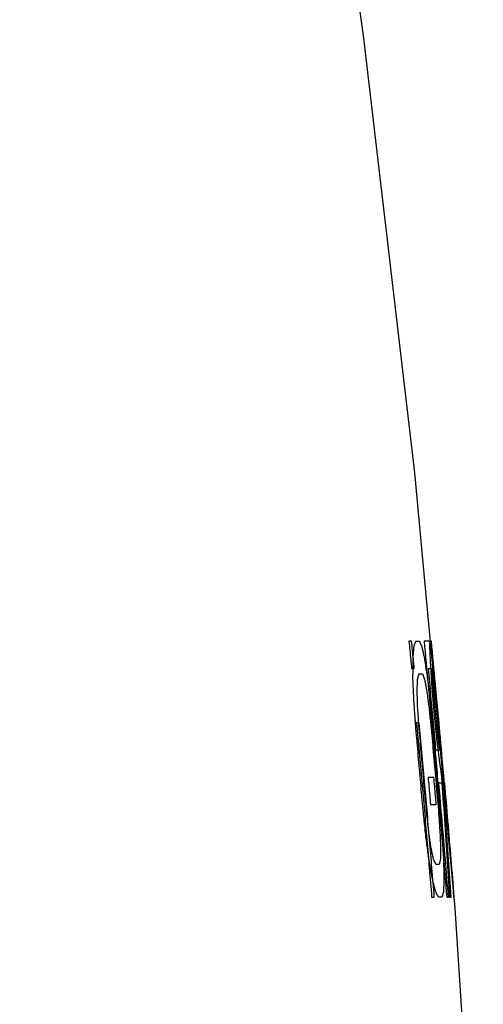
# Model space of a CAD drawing. Extents: x -62 to 74, y -122 to 112.
# Drawn here: x 21 to 22, y 66 to 68 of the extents above; entities that cross this region are included whole.
import ezdxf

# ---------------------------------------------------------------- set-up
doc = ezdxf.new("R2010")
doc.units = 0
doc.header["$MEASUREMENT"] = 0
doc.layers.add('5_ALL_CURVES', color=7, linetype='CONTINUOUS')
doc.layers.add('GAIKEI', color=7, linetype='CONTINUOUS')

msp = doc.modelspace()

# ---------------------------------------------------------------- linework, layer by layer
at = {"layer": '5_ALL_CURVES', "color": 40, "linetype": 'Continuous', "extrusion": (-0.002704, 2.47984e-07, -0.999996)}
msp.add_open_spline([(21.78625, 66.67498, 0.68215), (21.7867, 66.67025, 0.68215), (21.78761, 66.66079, 0.68215), (21.78897, 66.6466, 0.68214), (21.78987, 66.63715, 0.68214), (21.79032, 66.63242, 0.68214)], degree=3, knots=[0, 0, 0, 0, 0.014261296, 0.028510507, 0.042747639, 0.042747639, 0.042747639, 0.042747639], dxfattribs=at)
at = {"layer": '5_ALL_CURVES', "color": 40, "linetype": 'Continuous', "extrusion": (-0.002705, 1.40328e-07, -0.999996)}
msp.add_open_spline([(21.79449, 66.63242, 0.64046), (21.79404, 66.63715, 0.64046), (21.79314, 66.6466, 0.64046), (21.79179, 66.66079, 0.64047), (21.79088, 66.67025, 0.64047), (21.79042, 66.67498, 0.64047)], degree=3, knots=[0, 0, 0, 0, 0.014237052, 0.028486179, 0.042747388, 0.042747388, 0.042747388, 0.042747388], dxfattribs=at)
at = {"layer": '5_ALL_CURVES', "color": 40, "linetype": 'Continuous', "extrusion": (0.001232, -0.890605, 0.454776)}
msp.add_open_spline([(21.79264, 66.64945, -0.64287), (21.79282, 66.65134, -0.63917), (21.79317, 66.65512, -0.63176), (21.79368, 66.66079, -0.62066), (21.79401, 66.66458, -0.61325), (21.79417, 66.66647, -0.60954)], degree=3, knots=[0, 0, 0, 0, 0.012484044, 0.024969175, 0.03745538, 0.03745538, 0.03745538, 0.03745538], dxfattribs=at)
at = {"layer": '5_ALL_CURVES', "color": 40, "linetype": 'Continuous', "extrusion": (0.000542457, -0.979771, 0.200122)}
msp.add_open_spline([(21.79417, 66.66647, -0.60954), (21.7945, 66.66741, -0.60492), (21.79516, 66.6693, -0.59566), (21.79613, 66.67214, -0.58177), (21.79675, 66.67403, -0.57251), (21.79706, 66.67498, -0.56788)], degree=3, knots=[0, 0, 0, 0, 0.014205719, 0.028411648, 0.042617783, 0.042617783, 0.042617783, 0.042617783], dxfattribs=at)
at = {"layer": '5_ALL_CURVES', "color": 40, "linetype": 'Continuous', "extrusion": (0.000540625, 0.979771, 0.200123)}
msp.add_open_spline([(21.80245, 66.67498, -0.50123), (21.80289, 66.67403, -0.49661), (21.80376, 66.67214, -0.48735), (21.80504, 66.6693, -0.47346), (21.80588, 66.66741, -0.46421), (21.80629, 66.66647, -0.45958)], degree=3, knots=[0, 0, 0, 0, 0.014229932, 0.028459975, 0.042690124, 0.042690124, 0.042690124, 0.042690124], dxfattribs=at)
at = {"layer": '5_ALL_CURVES', "color": 40, "linetype": 'Continuous', "extrusion": (0.00123, 0.890606, 0.454775)}
msp.add_open_spline([(21.80629, 66.66647, -0.45958), (21.80673, 66.66458, -0.45587), (21.8076, 66.66079, -0.44847), (21.80888, 66.65512, -0.43736), (21.80972, 66.65134, -0.42996), (21.81014, 66.64945, -0.42625)], degree=3, knots=[0, 0, 0, 0, 0.012538834, 0.025077747, 0.037616725, 0.037616725, 0.037616725, 0.037616725], dxfattribs=at)
at = {"layer": '5_ALL_CURVES', "color": 40, "linetype": 'Continuous', "extrusion": (-0.002705, 1.1919e-07, -0.999996)}
msp.add_open_spline([(21.80991, 66.67498, 0.39042), (21.81421, 66.63021, 0.39041), (21.82257, 66.541, 0.39038), (21.83436, 66.40766, 0.39035), (21.84172, 66.31909, 0.39033), (21.84527, 66.27498, 0.39032)], degree=3, knots=[0, 0, 0, 0, 0.1349367, 0.26878921, 0.40156356, 0.40156356, 0.40156356, 0.40156356], dxfattribs=at)
at = {"layer": '5_ALL_CURVES', "color": 40, "linetype": 'Continuous', "extrusion": (0.000542568, -0.979771, 0.200123)}
msp.add_open_spline([(21.81884, 66.67498, -0.18461), (21.8188, 66.67403, -0.18924), (21.81871, 66.67214, -0.1985), (21.81855, 66.6693, -0.21239), (21.81843, 66.66741, -0.22165), (21.81836, 66.66647, -0.22627)], degree=3, knots=[0, 0, 0, 0, 0.014176256, 0.028352423, 0.042528497, 0.042528497, 0.042528497, 0.042528497], dxfattribs=at)
at = {"layer": '5_ALL_CURVES', "color": 40, "linetype": 'Continuous', "extrusion": (0.001646, -0.793879, 0.608074)}
msp.add_open_spline([(21.81836, 66.66647, -0.22627), (21.81851, 66.66363, -0.22998), (21.81879, 66.65796, -0.23739), (21.81919, 66.64945, -0.2485), (21.81945, 66.64377, -0.25591), (21.81957, 66.64094, -0.25961)], degree=3, knots=[0, 0, 0, 0, 0.014004834, 0.028007574, 0.042008194, 0.042008194, 0.042008194, 0.042008194], dxfattribs=at)
at = {"layer": '5_ALL_CURVES', "color": 40, "linetype": 'Continuous', "extrusion": (0.000542212, -0.979771, 0.200122)}
msp.add_open_spline([(21.82055, 66.66647, 0.14872), (21.82036, 66.66741, 0.15335), (21.81996, 66.6693, 0.16261), (21.81934, 66.67214, 0.1765), (21.8189, 66.67403, 0.18576), (21.81867, 66.67498, 0.19039)], degree=3, knots=[0, 0, 0, 0, 0.014191276, 0.02838253, 0.042573757, 0.042573757, 0.042573757, 0.042573757], dxfattribs=at)
at = {"layer": '5_ALL_CURVES', "color": 40, "linetype": 'Continuous', "extrusion": (0.001646, -0.793878, 0.608075)}
msp.add_open_spline([(21.82365, 66.64094, 0.11538), (21.82332, 66.64377, 0.11908), (21.82264, 66.64945, 0.12649), (21.82161, 66.65796, 0.13761), (21.82091, 66.66363, 0.14502), (21.82055, 66.66647, 0.14872)], degree=3, knots=[0, 0, 0, 0, 0.01403491, 0.0280711, 0.042108541, 0.042108541, 0.042108541, 0.042108541], dxfattribs=at)
at = {"layer": '5_ALL_CURVES', "color": 40, "linetype": 'Continuous', "extrusion": (-0.002705, 1.20911e-07, -0.999996)}
msp.add_open_spline([(21.85668, 66.27498, 0.01529), (21.85314, 66.31909, 0.0153), (21.84579, 66.40766, 0.01532), (21.83402, 66.541, 0.01535), (21.82569, 66.63021, 0.01537), (21.82139, 66.67498, 0.01538)], degree=3, knots=[0, 0, 0, 0, 0.13277346, 0.26662403, 0.40155771, 0.40155771, 0.40155771, 0.40155771], dxfattribs=at)
at = {"layer": '5_ALL_CURVES', "color": 40, "linetype": 'Continuous', "extrusion": (-0.001934, 0.699625, -0.714508)}
msp.add_open_spline([(21.79254, 66.6154, -0.67621), (21.79256, 66.61918, -0.6725), (21.7926, 66.62675, -0.6651), (21.79263, 66.6381, -0.65399), (21.79264, 66.64566, -0.64658), (21.79264, 66.64945, -0.64287)], degree=3, knots=[0, 0, 0, 0, 0.015874945, 0.03175649, 0.047644596, 0.047644596, 0.047644596, 0.047644596], dxfattribs=at)
at = {"layer": '5_ALL_CURVES', "color": 40, "linetype": 'Continuous', "extrusion": (0.001933, 0.699624, 0.714508)}
for points, knots in [([(21.81014, 66.64945, -0.42625), (21.81074, 66.64566, -0.42255), (21.81193, 66.6381, -0.41515), (21.81369, 66.62675, -0.40404), (21.81485, 66.61919, -0.39664), (21.81542, 66.6154, -0.39293)], [0, 0, 0, 0, 0.01597831, 0.031953736, 0.047926228, 0.047926228, 0.047926228, 0.047926228]), ([(21.83341, 66.5303, 0.14035), (21.83354, 66.52841, 0.1422), (21.83381, 66.52462, 0.14591), (21.83419, 66.51895, 0.15146), (21.83445, 66.51517, 0.15516), (21.83457, 66.51328, 0.15702)], [0, 0, 0, 0, 0.007950718, 0.015900196, 0.023848428, 0.023848428, 0.023848428, 0.023848428])]:
    msp.add_open_spline(points, degree=3, knots=knots, dxfattribs=at)
at = {"layer": '5_ALL_CURVES', "color": 40, "linetype": 'Continuous', "extrusion": (-0.002705, 1.01888e-07, -0.999996)}
msp.add_open_spline([(21.82847, 66.50476, 0.34037), (21.82721, 66.51892, 0.34037), (21.82465, 66.54725, 0.34038), (21.82073, 66.58981, 0.34039), (21.81807, 66.61821, 0.34039), (21.81672, 66.63242, 0.3404)], degree=3, knots=[0, 0, 0, 0, 0.04262385, 0.08535692, 0.12819941, 0.12819941, 0.12819941, 0.12819941], dxfattribs=at)
at = {"layer": '5_ALL_CURVES', "color": 40, "linetype": 'Continuous', "extrusion": (0.002181, -0.59191, 0.806001)}
for points, knots in [([(21.81957, 66.64094, -0.25961), (21.81982, 66.63715, -0.26239), (21.82032, 66.62958, -0.26795), (21.82104, 66.61824, -0.27628), (21.82152, 66.61067, -0.28184), (21.82175, 66.60689, -0.28462)], [0, 0, 0, 0, 0.014105775, 0.028204408, 0.042295878, 0.042295878, 0.042295878, 0.042295878]), ([(21.82724, 66.60689, 0.09037), (21.82685, 66.61067, 0.09315), (21.82606, 66.61824, 0.0987), (21.82486, 66.62959, 0.10704), (21.82406, 66.63715, 0.1126), (21.82365, 66.64094, 0.11538)], [0, 0, 0, 0, 0.014125404, 0.02825682, 0.042394223, 0.042394223, 0.042394223, 0.042394223])]:
    msp.add_open_spline(points, degree=3, knots=knots, dxfattribs=at)
at = {"layer": '5_ALL_CURVES', "color": 40, "linetype": 'Continuous', "extrusion": (-0.000872016, 0.94665, -0.322262)}
msp.add_open_spline([(21.82265, 66.63242, -0.19295), (21.82266, 66.63148, -0.19573), (21.82267, 66.62959, -0.20129), (21.82268, 66.62675, -0.20962), (21.82268, 66.62486, -0.21518), (21.82268, 66.62391, -0.21795)], degree=3, knots=[0, 0, 0, 0, 0.00880315, 0.017606186, 0.026409105, 0.026409105, 0.026409105, 0.026409105], dxfattribs=at)
at = {"layer": '5_ALL_CURVES', "color": 40, "linetype": 'Continuous', "extrusion": (0.000872754, -0.94665, 0.322262)}
msp.add_open_spline([(21.82296, 66.63242, 0.18205), (21.82313, 66.63148, 0.17927), (21.82345, 66.62959, 0.17371), (21.82393, 66.62675, 0.16538), (21.82425, 66.62486, 0.15982), (21.8244, 66.62391, 0.15704)], degree=3, knots=[0, 0, 0, 0, 0.008817329, 0.017634654, 0.026451972, 0.026451972, 0.026451972, 0.026451972], dxfattribs=at)
at = {"layer": '5_ALL_CURVES', "color": 40, "linetype": 'Continuous', "extrusion": (-0.002705, 1.23945e-07, -0.999996)}
msp.add_open_spline([(21.8371, 66.50476, -0.03466), (21.83583, 66.51892, -0.03465), (21.83328, 66.54725, -0.03465), (21.82936, 66.58981, -0.03464), (21.82671, 66.61821, -0.03463), (21.82537, 66.63242, -0.03463)], degree=3, knots=[0, 0, 0, 0, 0.04262342, 0.08535597, 0.12819784, 0.12819784, 0.12819784, 0.12819784], dxfattribs=at)
at = {"layer": '5_ALL_CURVES', "color": 40, "linetype": 'Continuous', "extrusion": (0.000670684, -0.968918, 0.247382)}
msp.add_open_spline([(21.79978, 66.6154, -0.60123), (21.80003, 66.61635, -0.59752), (21.80052, 66.61824, -0.59012), (21.80123, 66.62108, -0.57901), (21.8017, 66.62297, -0.5716), (21.80193, 66.62391, -0.5679)], degree=3, knots=[0, 0, 0, 0, 0.011487739, 0.022975694, 0.034463862, 0.034463862, 0.034463862, 0.034463862], dxfattribs=at)
at = {"layer": '5_ALL_CURVES', "color": 40, "linetype": 'Continuous', "extrusion": (0.000668681, 0.968918, 0.247383)}
msp.add_open_spline([(21.80731, 66.62391, -0.50125), (21.80768, 66.62297, -0.49754), (21.80841, 66.62108, -0.49014), (21.80949, 66.61824, -0.47903), (21.8102, 66.61635, -0.47162), (21.81055, 66.6154, -0.46792)], degree=3, knots=[0, 0, 0, 0, 0.011515405, 0.023030909, 0.034546508, 0.034546508, 0.034546508, 0.034546508], dxfattribs=at)
at = {"layer": '5_ALL_CURVES', "color": 40, "linetype": 'Continuous', "extrusion": (0.001933, -0.699626, 0.714507)}
msp.add_open_spline([(21.82268, 66.62391, -0.21795), (21.8228, 66.62202, -0.21981), (21.82303, 66.61824, -0.22351), (21.82337, 66.61257, -0.22907), (21.8236, 66.60878, -0.23277), (21.82371, 66.60689, -0.23462)], degree=3, knots=[0, 0, 0, 0, 0.007950087, 0.015898909, 0.023846462, 0.023846462, 0.023846462, 0.023846462], dxfattribs=at)
at = {"layer": '5_ALL_CURVES', "color": 40, "linetype": 'Continuous', "extrusion": (0.001934, -0.699625, 0.714508)}
for points, knots in [([(21.8244, 66.62391, 0.15704), (21.82462, 66.62202, 0.15519), (21.82506, 66.61824, 0.15149), (21.82572, 66.61257, 0.14593), (21.82615, 66.60878, 0.14222), (21.82637, 66.60689, 0.14037)], [0, 0, 0, 0, 0.007970026, 0.015939121, 0.023907279, 0.023907279, 0.023907279, 0.023907279]), ([(21.84025, 66.33455, -0.393), (21.84034, 66.33077, -0.39671), (21.84052, 66.3232, -0.40412), (21.84077, 66.31185, -0.41523), (21.84092, 66.30429, -0.42263), (21.84099, 66.30051, -0.42634)], [0, 0, 0, 0, 0.015889803, 0.031773789, 0.04765192, 0.04765192, 0.04765192, 0.04765192])]:
    msp.add_open_spline(points, degree=3, knots=knots, dxfattribs=at)
at = {"layer": '5_ALL_CURVES', "color": 40, "linetype": 'Continuous', "extrusion": (0.002432, -0.439714, 0.898134)}
msp.add_open_spline([(21.794, 66.58136, -0.69288), (21.79384, 66.58514, -0.69103), (21.79352, 66.5927, -0.68732), (21.79303, 66.60405, -0.68177), (21.7927, 66.61162, -0.67806), (21.79254, 66.6154, -0.67621)], degree=3, knots=[0, 0, 0, 0, 0.012636699, 0.025281122, 0.037933275, 0.037933275, 0.037933275, 0.037933275], dxfattribs=at)
at = {"layer": '5_ALL_CURVES', "color": 40, "linetype": 'Continuous', "extrusion": (0.001523, -0.826599, 0.562789)}
for points, knots in [([(21.79906, 66.59838, -0.62622), (21.79915, 66.60027, -0.62345), (21.79931, 66.60406, -0.61789), (21.79956, 66.60973, -0.60956), (21.79971, 66.61351, -0.604), (21.79978, 66.6154, -0.60123)], [0, 0, 0, 0, 0.010082618, 0.020166463, 0.030251527, 0.030251527, 0.030251527, 0.030251527]), ([(21.83569, 66.35157, -0.44299), (21.83566, 66.34968, -0.44577), (21.83561, 66.3459, -0.45132), (21.83551, 66.34023, -0.45966), (21.83543, 66.33644, -0.46521), (21.8354, 66.33455, -0.46799)], [0, 0, 0, 0, 0.010082846, 0.020164608, 0.030245278, 0.030245278, 0.030245278, 0.030245278])]:
    msp.add_open_spline(points, degree=3, knots=knots, dxfattribs=at)
at = {"layer": '5_ALL_CURVES', "color": 40, "linetype": 'Continuous', "extrusion": (0.001522, 0.826599, 0.562789)}
for points, knots in [([(21.81055, 66.6154, -0.46792), (21.81092, 66.61351, -0.46514), (21.81167, 66.60973, -0.45959), (21.81277, 66.60406, -0.45126), (21.8135, 66.60027, -0.44571), (21.81386, 66.59838, -0.44293)], [0, 0, 0, 0, 0.010139436, 0.020278723, 0.03041785, 0.03041785, 0.03041785, 0.03041785]), ([(21.82467, 66.33455, -0.60129), (21.82426, 66.33644, -0.60407), (21.82344, 66.34023, -0.60962), (21.82219, 66.3459, -0.61795), (21.82136, 66.34968, -0.62351), (21.82094, 66.35157, -0.62628)], [0, 0, 0, 0, 0.010155112, 0.020310274, 0.030465475, 0.030465475, 0.030465475, 0.030465475])]:
    msp.add_open_spline(points, degree=3, knots=knots, dxfattribs=at)
at = {"layer": '5_ALL_CURVES', "color": 40, "linetype": 'Continuous', "extrusion": (0.00243, 0.439714, 0.898134)}
msp.add_open_spline([(21.81542, 66.6154, -0.39293), (21.81589, 66.61162, -0.39108), (21.81681, 66.60405, -0.38738), (21.81819, 66.59271, -0.38183), (21.81911, 66.58514, -0.37813), (21.81956, 66.58136, -0.37628)], degree=3, knots=[0, 0, 0, 0, 0.012714068, 0.02542207, 0.038124002, 0.038124002, 0.038124002, 0.038124002], dxfattribs=at)
at = {"layer": '5_ALL_CURVES', "color": 40, "linetype": 'Continuous', "extrusion": (0.002573, -0.310279, 0.950642)}
msp.add_open_spline([(21.82175, 66.60689, -0.28462), (21.82198, 66.60405, -0.28554), (21.82243, 66.59838, -0.2874), (21.8231, 66.58987, -0.29018), (21.82354, 66.5842, -0.29203), (21.82376, 66.58136, -0.29296)], degree=3, knots=[0, 0, 0, 0, 0.008983405, 0.017961519, 0.026934351, 0.026934351, 0.026934351, 0.026934351], dxfattribs=at)
at = {"layer": '5_ALL_CURVES', "color": 40, "linetype": 'Continuous', "extrusion": (0.002572, -0.310279, 0.950642)}
msp.add_open_spline([(21.82371, 66.60689, -0.23462), (21.82394, 66.60405, -0.23555), (21.8244, 66.59838, -0.2374), (21.82509, 66.58987, -0.24018), (21.82555, 66.5842, -0.24204), (21.82578, 66.58136, -0.24296)], degree=3, knots=[0, 0, 0, 0, 0.008984961, 0.017964664, 0.026939119, 0.026939119, 0.026939119, 0.026939119], dxfattribs=at)
at = {"layer": '5_ALL_CURVES', "color": 40, "linetype": 'Continuous', "extrusion": (0.002573, -0.310281, 0.950642)}
msp.add_open_spline([(21.82637, 66.60689, 0.14037), (21.82665, 66.60405, 0.13944), (21.82722, 66.59838, 0.13759), (21.82807, 66.58987, 0.13481), (21.82863, 66.5842, 0.13296), (21.82891, 66.58136, 0.13203)], degree=3, knots=[0, 0, 0, 0, 0.00899825, 0.017991505, 0.026979773, 0.026979773, 0.026979773, 0.026979773], dxfattribs=at)
at = {"layer": '5_ALL_CURVES', "color": 40, "linetype": 'Continuous', "extrusion": (0.00257, -0.310281, 0.950641)}
msp.add_open_spline([(21.82972, 66.58136, 0.08203), (21.82945, 66.5842, 0.08296), (21.8289, 66.58987, 0.08481), (21.82807, 66.59838, 0.08759), (21.82752, 66.60405, 0.08944), (21.82724, 66.60689, 0.09037)], degree=3, knots=[0, 0, 0, 0, 0.008986255, 0.017977534, 0.026973843, 0.026973843, 0.026973843, 0.026973843], dxfattribs=at)
at = {"layer": '5_ALL_CURVES', "color": 40, "linetype": 'Continuous', "extrusion": (0.002264, -0.546623, 0.837376)}
msp.add_open_spline([(21.79983, 66.57285, -0.64289), (21.79975, 66.57569, -0.64104), (21.79959, 66.58136, -0.63734), (21.79933, 66.58987, -0.63178), (21.79915, 66.59554, -0.62808), (21.79906, 66.59838, -0.62622)], degree=3, knots=[0, 0, 0, 0, 0.010161984, 0.020329097, 0.030501335, 0.030501335, 0.030501335, 0.030501335], dxfattribs=at)
at = {"layer": '5_ALL_CURVES', "color": 40, "linetype": 'Continuous', "extrusion": (0.002265, 0.546623, 0.837376)}
msp.add_open_spline([(21.81386, 66.59838, -0.44293), (21.81425, 66.59554, -0.44108), (21.81502, 66.58987, -0.43738), (21.81618, 66.58136, -0.43182), (21.81694, 66.57569, -0.42812), (21.81732, 66.57285, -0.42627)], degree=3, knots=[0, 0, 0, 0, 0.01023047, 0.020457486, 0.030681038, 0.030681038, 0.030681038, 0.030681038], dxfattribs=at)
at = {"layer": '5_ALL_CURVES', "color": 40, "linetype": 'Continuous', "extrusion": (0.002655, -0.192182, 0.981356)}
msp.add_open_spline([(21.79703, 66.53881, -0.70122), (21.7967, 66.54353, -0.70029), (21.79603, 66.55298, -0.69844), (21.79502, 66.56717, -0.69566), (21.79434, 66.57663, -0.6938), (21.794, 66.58136, -0.69288)], degree=3, knots=[0, 0, 0, 0, 0.014476604, 0.028966428, 0.043469479, 0.043469479, 0.043469479, 0.043469479], dxfattribs=at)
at = {"layer": '5_ALL_CURVES', "color": 40, "linetype": 'Continuous', "extrusion": (0.00263, -0.23777, 0.971318)}
msp.add_open_spline([(21.80215, 66.53881, -0.65123), (21.80189, 66.54259, -0.65031), (21.80138, 66.55015, -0.64845), (21.80061, 66.5615, -0.64567), (21.80009, 66.56906, -0.64382), (21.79983, 66.57285, -0.64289)], degree=3, knots=[0, 0, 0, 0, 0.011699583, 0.023408016, 0.035125305, 0.035125305, 0.035125305, 0.035125305], dxfattribs=at)
at = {"layer": '5_ALL_CURVES', "color": 40, "linetype": 'Continuous', "extrusion": (0.002628, 0.23777, 0.971318)}
msp.add_open_spline([(21.81732, 66.57285, -0.42627), (21.81773, 66.56906, -0.42535), (21.81855, 66.5615, -0.4235), (21.81976, 66.55015, -0.42072), (21.82057, 66.54259, -0.41887), (21.82097, 66.53881, -0.41795)], degree=3, knots=[0, 0, 0, 0, 0.011753863, 0.023498774, 0.03523474, 0.03523474, 0.03523474, 0.03523474], dxfattribs=at)
at = {"layer": '5_ALL_CURVES', "color": 40, "linetype": 'Continuous', "extrusion": (0.002654, 0.192182, 0.981356)}
msp.add_open_spline([(21.81956, 66.58136, -0.37628), (21.82005, 66.57663, -0.37535), (21.82103, 66.56717, -0.3735), (21.82249, 66.55298, -0.37073), (21.82345, 66.54353, -0.36888), (21.82393, 66.53881, -0.36796)], degree=3, knots=[0, 0, 0, 0, 0.014539648, 0.029065958, 0.04357894, 0.04357894, 0.04357894, 0.04357894], dxfattribs=at)
at = {"layer": '5_ALL_CURVES', "color": 40, "linetype": 'Continuous', "extrusion": (0.002706, -4.61629e-08, 0.999996)}
msp.add_open_spline([(21.82376, 66.58136, -0.29296), (21.82411, 66.57758, -0.29296), (21.82481, 66.57001, -0.29296), (21.82585, 66.55866, -0.29296), (21.82654, 66.5511, -0.29296), (21.82689, 66.54732, -0.29296)], degree=3, knots=[0, 0, 0, 0, 0.011403053, 0.022798328, 0.034185828, 0.034185828, 0.034185828, 0.034185828], dxfattribs=at)
at = {"layer": '5_ALL_CURVES', "color": 40, "linetype": 'Continuous', "extrusion": (0.002708, 9.1097e-08, 0.999996)}
msp.add_open_spline([(21.82578, 66.58136, -0.24296), (21.82604, 66.57852, -0.24296), (21.82657, 66.57285, -0.24296), (21.82735, 66.56434, -0.24297), (21.82787, 66.55866, -0.24297), (21.82813, 66.55583, -0.24297)], degree=3, knots=[0, 0, 0, 0, 0.008550939, 0.017097505, 0.025639699, 0.025639699, 0.025639699, 0.025639699], dxfattribs=at)
at = {"layer": '5_ALL_CURVES', "color": 40, "linetype": 'Continuous', "extrusion": (0.002705, -1.72127e-07, 0.999996)}
msp.add_open_spline([(21.82891, 66.58136, 0.13203), (21.82918, 66.57852, 0.13203), (21.8297, 66.57285, 0.13203), (21.83048, 66.56434, 0.13203), (21.831, 66.55866, 0.13203), (21.83126, 66.55583, 0.13203)], degree=3, knots=[0, 0, 0, 0, 0.008550915, 0.017097459, 0.025639631, 0.025639631, 0.025639631, 0.025639631], dxfattribs=at)
at = {"layer": '5_ALL_CURVES', "color": 40, "linetype": 'Continuous', "extrusion": (-0.002702, 4.18238e-07, -0.999996)}
msp.add_open_spline([(21.83284, 66.54732, 0.08202), (21.8325, 66.5511, 0.08202), (21.83181, 66.55866, 0.08202), (21.83077, 66.57001, 0.08203), (21.83007, 66.57758, 0.08203), (21.82972, 66.58136, 0.08203)], degree=3, knots=[0, 0, 0, 0, 0.011387432, 0.022782636, 0.034185616, 0.034185616, 0.034185616, 0.034185616], dxfattribs=at)
at = {"layer": '5_ALL_CURVES', "color": 40, "linetype": 'Continuous', "extrusion": (0.002571, 0.310279, 0.950642)}
msp.add_open_spline([(21.82813, 66.55583, -0.24297), (21.82842, 66.55299, -0.24204), (21.82901, 66.54732, -0.24019), (21.82988, 66.5388, -0.23742), (21.83046, 66.53313, -0.23557), (21.83075, 66.5303, -0.23464)], degree=3, knots=[0, 0, 0, 0, 0.008999254, 0.017993588, 0.026983008, 0.026983008, 0.026983008, 0.026983008], dxfattribs=at)
at = {"layer": '5_ALL_CURVES', "color": 40, "linetype": 'Continuous', "extrusion": (0.002569, 0.31028, 0.950642)}
msp.add_open_spline([(21.83126, 66.55583, 0.13203), (21.8315, 66.55299, 0.13295), (21.83198, 66.54732, 0.1348), (21.8327, 66.5388, 0.13758), (21.83318, 66.53313, 0.13943), (21.83341, 66.5303, 0.14035)], degree=3, knots=[0, 0, 0, 0, 0.008985752, 0.017966322, 0.026941718, 0.026941718, 0.026941718, 0.026941718], dxfattribs=at)
at = {"layer": '5_ALL_CURVES', "color": 40, "linetype": 'Continuous', "extrusion": (-0.002705, 1.21312e-07, -0.999996)}
msp.add_open_spline([(21.79826, 66.54732, 0.68212), (21.80104, 66.5169, 0.68211), (21.80649, 66.45624, 0.68209), (21.81432, 66.36545, 0.68207), (21.81931, 66.30508, 0.68206), (21.82174, 66.27498, 0.68205)], degree=3, knots=[0, 0, 0, 0, 0.09162298, 0.18273966, 0.27335204, 0.27335204, 0.27335204, 0.27335204], dxfattribs=at)
at = {"layer": '5_ALL_CURVES', "color": 40, "linetype": 'Continuous', "extrusion": (-0.002705, 1.21902e-07, -0.999996)}
msp.add_open_spline([(21.82589, 66.27498, 0.64037), (21.82346, 66.30508, 0.64038), (21.81848, 66.36545, 0.64039), (21.81065, 66.45624, 0.64042), (21.80521, 66.5169, 0.64043), (21.80242, 66.54732, 0.64044)], degree=3, knots=[0, 0, 0, 0, 0.09061211, 0.18172836, 0.27335074, 0.27335074, 0.27335074, 0.27335074], dxfattribs=at)
at = {"layer": '5_ALL_CURVES', "color": 40, "linetype": 'Continuous', "extrusion": (0.002576, 0.310279, 0.950642)}
msp.add_open_spline([(21.82689, 66.54732, -0.29296), (21.82719, 66.54448, -0.29204), (21.82779, 66.5388, -0.29019), (21.82868, 66.53029, -0.28741), (21.82927, 66.52462, -0.28556), (21.82957, 66.52179, -0.28464)], degree=3, knots=[0, 0, 0, 0, 0.009000999, 0.017997118, 0.026988363, 0.026988363, 0.026988363, 0.026988363], dxfattribs=at)
at = {"layer": '5_ALL_CURVES', "color": 40, "linetype": 'Continuous', "extrusion": (0.002572, 0.310281, 0.950642)}
msp.add_open_spline([(21.83505, 66.52179, 0.09035), (21.83481, 66.52462, 0.08942), (21.83432, 66.53029, 0.08757), (21.83358, 66.5388, 0.0848), (21.83309, 66.54448, 0.08295), (21.83284, 66.54732, 0.08202)], degree=3, knots=[0, 0, 0, 0, 0.008976874, 0.017958884, 0.026946037, 0.026946037, 0.026946037, 0.026946037], dxfattribs=at)
at = {"layer": '5_ALL_CURVES', "color": 40, "linetype": 'Continuous', "extrusion": (-0.002705, 1.38528e-07, -0.999996)}
msp.add_open_spline([(21.80836, 66.41115, -0.70125), (21.80714, 66.4253, -0.70125), (21.80468, 66.45364, -0.70124), (21.8009, 66.49619, -0.70123), (21.79833, 66.52459, -0.70122), (21.79703, 66.53881, -0.70122)], degree=3, knots=[0, 0, 0, 0, 0.04261005, 0.08533046, 0.12816144, 0.12816144, 0.12816144, 0.12816144], dxfattribs=at)
at = {"layer": '5_ALL_CURVES', "color": 40, "linetype": 'Continuous', "extrusion": (-0.002705, 1.0841e-07, -0.999996)}
msp.add_open_spline([(21.81347, 66.41115, -0.65126), (21.81225, 66.4253, -0.65126), (21.80978, 66.45364, -0.65125), (21.80601, 66.49619, -0.65124), (21.80344, 66.52459, -0.65124), (21.80215, 66.53881, -0.65123)], degree=3, knots=[0, 0, 0, 0, 0.04260984, 0.08533, 0.12816068, 0.12816068, 0.12816068, 0.12816068], dxfattribs=at)
at = {"layer": '5_ALL_CURVES', "color": 40, "linetype": 'Continuous', "extrusion": (-0.002705, 1.12246e-07, -0.999996)}
msp.add_open_spline([(21.82097, 66.53881, -0.41795), (21.82226, 66.52459, -0.41795), (21.82482, 66.49619, -0.41796), (21.82859, 66.45364, -0.41797), (21.83104, 66.4253, -0.41798), (21.83226, 66.41115, -0.41798)], degree=3, knots=[0, 0, 0, 0, 0.04282961, 0.08554886, 0.12815795, 0.12815795, 0.12815795, 0.12815795], dxfattribs=at)
at = {"layer": '5_ALL_CURVES', "color": 40, "linetype": 'Continuous', "extrusion": (-0.002705, 1.24271e-07, -0.999996)}
msp.add_open_spline([(21.82393, 66.53881, -0.36796), (21.82522, 66.52459, -0.36796), (21.82778, 66.49619, -0.36797), (21.83154, 66.45364, -0.36798), (21.834, 66.4253, -0.36798), (21.83522, 66.41115, -0.36799)], degree=3, knots=[0, 0, 0, 0, 0.04282944, 0.08554855, 0.12815753, 0.12815753, 0.12815753, 0.12815753], dxfattribs=at)
at = {"layer": '5_ALL_CURVES', "color": 40, "linetype": 'Continuous', "extrusion": (0.001932, 0.699625, 0.714507)}
msp.add_open_spline([(21.83075, 66.5303, -0.23464), (21.83099, 66.52841, -0.23279), (21.83146, 66.52462, -0.22909), (21.83216, 66.51895, -0.22353), (21.83262, 66.51517, -0.21983), (21.83285, 66.51328, -0.21798)], degree=3, knots=[0, 0, 0, 0, 0.007971233, 0.015941556, 0.023910963, 0.023910963, 0.023910963, 0.023910963], dxfattribs=at)
at = {"layer": '5_ALL_CURVES', "color": 40, "linetype": 'Continuous', "extrusion": (0.00218, 0.591909, 0.806002)}
for points, knots in [([(21.82957, 66.52179, -0.28464), (21.83003, 66.518, -0.28186), (21.83094, 66.51044, -0.27631), (21.8323, 66.49909, -0.26798), (21.83319, 66.49153, -0.26243), (21.83364, 66.48774, -0.25965)], [0, 0, 0, 0, 0.014147467, 0.028289311, 0.042425507, 0.042425507, 0.042425507, 0.042425507]), ([(21.83771, 66.48774, 0.11534), (21.83742, 66.49152, 0.11257), (21.83684, 66.49909, 0.10701), (21.83595, 66.51044, 0.09868), (21.83535, 66.518, 0.09313), (21.83505, 66.52179, 0.09035)], [0, 0, 0, 0, 0.014098417, 0.028203629, 0.042315612, 0.042315612, 0.042315612, 0.042315612])]:
    msp.add_open_spline(points, degree=3, knots=knots, dxfattribs=at)
at = {"layer": '5_ALL_CURVES', "color": 40, "linetype": 'Continuous', "extrusion": (0.000870637, 0.94665, 0.322263)}
msp.add_open_spline([(21.83285, 66.51328, -0.21798), (21.83303, 66.51233, -0.2152), (21.83338, 66.51044, -0.20965), (21.83389, 66.5076, -0.20132), (21.83422, 66.50571, -0.19576), (21.83439, 66.50476, -0.19298)], degree=3, knots=[0, 0, 0, 0, 0.008816578, 0.017633148, 0.026449707, 0.026449707, 0.026449707, 0.026449707], dxfattribs=at)
at = {"layer": '5_ALL_CURVES', "color": 40, "linetype": 'Continuous', "extrusion": (0.000870768, 0.94665, 0.322263)}
msp.add_open_spline([(21.83457, 66.51328, 0.15702), (21.83459, 66.51233, 0.15979), (21.83463, 66.51044, 0.16535), (21.83467, 66.5076, 0.17368), (21.83469, 66.50571, 0.17924), (21.8347, 66.50476, 0.18202)], degree=3, knots=[0, 0, 0, 0, 0.008803116, 0.017606115, 0.026408994, 0.026408994, 0.026408994, 0.026408994], dxfattribs=at)
at = {"layer": '5_ALL_CURVES', "color": 40, "linetype": 'Continuous', "extrusion": (0.001229, 0.890606, 0.454775)}
msp.add_open_spline([(21.83364, 66.48774, -0.25965), (21.83395, 66.48585, -0.25595), (21.83457, 66.48207, -0.24854), (21.83548, 66.4764, -0.23743), (21.83607, 66.47261, -0.23003), (21.83636, 66.47072, -0.22632)], degree=3, knots=[0, 0, 0, 0, 0.012506984, 0.025013793, 0.037520414, 0.037520414, 0.037520414, 0.037520414], dxfattribs=at)
at = {"layer": '5_ALL_CURVES', "color": 40, "linetype": 'Continuous', "extrusion": (0.001644, 0.793878, 0.608075)}
msp.add_open_spline([(21.8393, 66.46221, 0.14867), (21.83913, 66.46505, 0.14497), (21.83879, 66.47072, 0.13756), (21.83826, 66.47923, 0.12645), (21.83789, 66.48491, 0.11904), (21.83771, 66.48774, 0.11534)], degree=3, knots=[0, 0, 0, 0, 0.014002953, 0.028007917, 0.042014866, 0.042014866, 0.042014866, 0.042014866], dxfattribs=at)
at = {"layer": '5_ALL_CURVES', "color": 40, "linetype": 'Continuous', "extrusion": (0.002527, -0.357789, 0.933799)}
msp.add_open_spline([(21.83636, 66.47072, -0.22632), (21.838, 66.4489, -0.23469), (21.84119, 66.40532, -0.25139), (21.8457, 66.34007, -0.27641), (21.84852, 66.29665, -0.29305), (21.84989, 66.27498, -0.30136)], degree=3, knots=[0, 0, 0, 0, 0.0703001, 0.14032296, 0.21007117, 0.21007117, 0.21007117, 0.21007117], dxfattribs=at)
at = {"layer": '5_ALL_CURVES', "color": 40, "linetype": 'Continuous', "extrusion": (-0.002703, 2.96259e-07, -0.999996)}
msp.add_open_spline([(21.81618, 66.46221, 0.57373), (21.8166, 66.45748, 0.57373), (21.81743, 66.44802, 0.57373), (21.81867, 66.43384, 0.57373), (21.81949, 66.42438, 0.57373), (21.8199, 66.41966, 0.57372)], degree=3, knots=[0, 0, 0, 0, 0.014250646, 0.02848898, 0.042715011, 0.042715011, 0.042715011, 0.042715011], dxfattribs=at)
at = {"layer": '5_ALL_CURVES', "color": 40, "linetype": 'Continuous', "extrusion": (-0.002704, 1.9482e-07, -0.999996)}
msp.add_open_spline([(21.82896, 66.41966, 0.45703), (21.82855, 66.42438, 0.45703), (21.82773, 66.43384, 0.45704), (21.82649, 66.44802, 0.45704), (21.82566, 66.45748, 0.45704), (21.82525, 66.46221, 0.45704)], degree=3, knots=[0, 0, 0, 0, 0.014225889, 0.028464071, 0.042714556, 0.042714556, 0.042714556, 0.042714556], dxfattribs=at)
at = {"layer": '5_ALL_CURVES', "color": 40, "linetype": 'Continuous', "extrusion": (-0.002705, 1.20761e-07, -0.999996)}
msp.add_open_spline([(21.84801, 66.27498, 0.34031), (21.84642, 66.29477, 0.34032), (21.84319, 66.33442, 0.34033), (21.83818, 66.394, 0.34034), (21.83474, 66.43378, 0.34035), (21.833, 66.4537, 0.34035)], degree=3, knots=[0, 0, 0, 0, 0.05956642, 0.11935069, 0.17935338, 0.17935338, 0.17935338, 0.17935338], dxfattribs=at)
at = {"layer": '5_ALL_CURVES', "color": 40, "linetype": 'Continuous', "extrusion": (0.000540452, 0.979771, 0.200123)}
msp.add_open_spline([(21.83898, 66.4537, 0.19034), (21.83903, 66.45465, 0.18571), (21.83912, 66.45654, 0.17645), (21.83923, 66.45937, 0.16256), (21.83928, 66.46127, 0.1533), (21.8393, 66.46221, 0.14867)], degree=3, knots=[0, 0, 0, 0, 0.014176309, 0.028352713, 0.042529207, 0.042529207, 0.042529207, 0.042529207], dxfattribs=at)
at = {"layer": '5_ALL_CURVES', "color": 40, "linetype": 'Continuous', "extrusion": (0.002535, -0.349493, 0.936935)}
msp.add_open_spline([(21.85227, 66.27498, -0.24303), (21.85095, 66.29477, -0.23565), (21.84823, 66.33442, -0.22085), (21.84393, 66.394, -0.19861), (21.84092, 66.43378, -0.18377), (21.83937, 66.4537, -0.17633)], degree=3, knots=[0, 0, 0, 0, 0.06350228, 0.12723532, 0.19120121, 0.19120121, 0.19120121, 0.19120121], dxfattribs=at)
at = {"layer": '5_ALL_CURVES', "color": 40, "linetype": 'Continuous', "extrusion": (-0.002705, 1.26707e-07, -0.999996)}
msp.add_open_spline([(21.84162, 66.4537, -0.03467), (21.84336, 66.43378, -0.03467), (21.84679, 66.394, -0.03468), (21.85179, 66.33442, -0.0347), (21.85502, 66.29477, -0.03471), (21.85661, 66.27498, -0.03471)], degree=3, knots=[0, 0, 0, 0, 0.06000192, 0.11978559, 0.17935157, 0.17935157, 0.17935157, 0.17935157], dxfattribs=at)
at = {"layer": '5_ALL_CURVES', "color": 40, "linetype": 'Continuous', "extrusion": (0.002655, 0.192182, 0.981356)}
msp.add_open_spline([(21.81287, 66.36859, -0.69293), (21.81238, 66.37332, -0.69385), (21.81138, 66.38277, -0.6957), (21.80988, 66.39696, -0.69847), (21.80887, 66.40642, -0.70032), (21.80836, 66.41115, -0.70125)], degree=3, knots=[0, 0, 0, 0, 0.014517419, 0.029048413, 0.043592993, 0.043592993, 0.043592993, 0.043592993], dxfattribs=at)
at = {"layer": '5_ALL_CURVES', "color": 40, "linetype": 'Continuous', "extrusion": (0.00263, 0.237771, 0.971318)}
msp.add_open_spline([(21.81719, 66.37711, -0.64294), (21.81678, 66.38089, -0.64386), (21.81596, 66.38845, -0.64571), (21.81472, 66.3998, -0.64849), (21.81388, 66.40736, -0.65034), (21.81347, 66.41115, -0.65126)], degree=3, knots=[0, 0, 0, 0, 0.011738407, 0.023485899, 0.035242483, 0.035242483, 0.035242483, 0.035242483], dxfattribs=at)
at = {"layer": '5_ALL_CURVES', "color": 40, "linetype": 'Continuous', "extrusion": (0.002628, -0.237771, 0.971318)}
msp.add_open_spline([(21.83226, 66.41115, -0.41798), (21.83253, 66.40736, -0.41891), (21.83306, 66.3998, -0.42076), (21.83385, 66.38845, -0.42354), (21.83437, 66.38089, -0.42539), (21.83463, 66.37711, -0.42632)], degree=3, knots=[0, 0, 0, 0, 0.01171878, 0.02342859, 0.035129436, 0.035129436, 0.035129436, 0.035129436], dxfattribs=at)
at = {"layer": '5_ALL_CURVES', "color": 40, "linetype": 'Continuous', "extrusion": (0.002656, -0.192182, 0.981356)}
msp.add_open_spline([(21.83522, 66.41115, -0.36799), (21.83557, 66.40642, -0.36892), (21.83628, 66.39696, -0.37077), (21.83733, 66.38277, -0.37355), (21.83802, 66.37332, -0.3754), (21.83837, 66.36859, -0.37633)], degree=3, knots=[0, 0, 0, 0, 0.014505939, 0.028998458, 0.043477567, 0.043477567, 0.043477567, 0.043477567], dxfattribs=at)
at = {"layer": '5_ALL_CURVES', "color": 40, "linetype": 'Continuous', "extrusion": (0.002264, 0.546623, 0.837376)}
msp.add_open_spline([(21.82094, 66.35157, -0.62628), (21.82052, 66.35441, -0.62813), (21.8197, 66.36008, -0.63183), (21.81845, 66.36859, -0.63739), (21.81761, 66.37427, -0.64109), (21.81719, 66.37711, -0.64294)], degree=3, knots=[0, 0, 0, 0, 0.010234846, 0.020472864, 0.030714044, 0.030714044, 0.030714044, 0.030714044], dxfattribs=at)
at = {"layer": '5_ALL_CURVES', "color": 40, "linetype": 'Continuous', "extrusion": (0.002265, -0.546623, 0.837375)}
msp.add_open_spline([(21.83463, 66.37711, -0.42632), (21.83475, 66.37427, -0.42817), (21.83499, 66.36859, -0.43188), (21.83535, 66.36008, -0.43743), (21.83558, 66.35441, -0.44114), (21.83569, 66.35157, -0.44299)], degree=3, knots=[0, 0, 0, 0, 0.010174881, 0.020344949, 0.030510199, 0.030510199, 0.030510199, 0.030510199], dxfattribs=at)
at = {"layer": '5_ALL_CURVES', "color": 40, "linetype": 'Continuous', "extrusion": (0.002429, 0.439714, 0.898135)}
msp.add_open_spline([(21.81745, 66.33455, -0.67627), (21.81694, 66.33833, -0.67812), (21.81594, 66.3459, -0.68182), (21.81441, 66.35725, -0.68738), (21.81339, 66.36481, -0.69108), (21.81287, 66.36859, -0.69293)], degree=3, knots=[0, 0, 0, 0, 0.012718848, 0.02544322, 0.03817311, 0.03817311, 0.03817311, 0.03817311], dxfattribs=at)
at = {"layer": '5_ALL_CURVES', "color": 40, "linetype": 'Continuous', "extrusion": (0.002431, -0.439714, 0.898134)}
msp.add_open_spline([(21.83837, 66.36859, -0.37633), (21.83858, 66.36481, -0.37818), (21.83901, 66.35724, -0.38189), (21.83963, 66.3459, -0.38745), (21.84004, 66.33833, -0.39115), (21.84025, 66.33455, -0.393)], degree=3, knots=[0, 0, 0, 0, 0.012657951, 0.025308727, 0.03795233, 0.03795233, 0.03795233, 0.03795233], dxfattribs=at)
at = {"layer": '5_ALL_CURVES', "color": 40, "linetype": 'Continuous', "extrusion": (0.001932, 0.699624, 0.714508)}
msp.add_open_spline([(21.82357, 66.30051, -0.64296), (21.8229, 66.30429, -0.64666), (21.82155, 66.31186, -0.65406), (21.81952, 66.32321, -0.66517), (21.81814, 66.33077, -0.67257), (21.81745, 66.33455, -0.67627)], degree=3, knots=[0, 0, 0, 0, 0.016005909, 0.032014089, 0.048024492, 0.048024492, 0.048024492, 0.048024492], dxfattribs=at)
at = {"layer": '5_ALL_CURVES', "color": 40, "linetype": 'Continuous', "extrusion": (0.00066838, 0.968918, 0.247383)}
msp.add_open_spline([(21.82831, 66.32604, -0.56797), (21.82791, 66.32699, -0.57167), (21.82712, 66.32888, -0.57908), (21.8259, 66.33172, -0.59019), (21.82508, 66.33361, -0.59759), (21.82467, 66.33455, -0.60129)], degree=3, knots=[0, 0, 0, 0, 0.011528526, 0.023056938, 0.03458523, 0.03458523, 0.03458523, 0.03458523], dxfattribs=at)
at = {"layer": '5_ALL_CURVES', "color": 40, "linetype": 'Continuous', "extrusion": (0.000670132, -0.968918, 0.247382)}
msp.add_open_spline([(21.8354, 66.33455, -0.46799), (21.83521, 66.33361, -0.47169), (21.83484, 66.33171, -0.4791), (21.83427, 66.32888, -0.49021), (21.83387, 66.32699, -0.49761), (21.83367, 66.32604, -0.50132)], degree=3, knots=[0, 0, 0, 0, 0.011480682, 0.02296118, 0.03444149, 0.03444149, 0.03444149, 0.03444149], dxfattribs=at)
at = {"layer": '5_ALL_CURVES', "color": 40, "linetype": 'Continuous', "extrusion": (0.001229, 0.890605, 0.454776)}
msp.add_open_spline([(21.82809, 66.28349, -0.60964), (21.8276, 66.28538, -0.61334), (21.82661, 66.28916, -0.62075), (21.8251, 66.29484, -0.63185), (21.82408, 66.29862, -0.63926), (21.82357, 66.30051, -0.64296)], degree=3, knots=[0, 0, 0, 0, 0.012563506, 0.025126814, 0.037689911, 0.037689911, 0.037689911, 0.037689911], dxfattribs=at)
at = {"layer": '5_ALL_CURVES', "color": 40, "linetype": 'Continuous', "extrusion": (0.001231, -0.890606, 0.454775)}
msp.add_open_spline([(21.84099, 66.30051, -0.42634), (21.84091, 66.29862, -0.43004), (21.84074, 66.29484, -0.43745), (21.84046, 66.28916, -0.44856), (21.84026, 66.28538, -0.45596), (21.84016, 66.28349, -0.45967)], degree=3, knots=[0, 0, 0, 0, 0.012479332, 0.024957762, 0.037435278, 0.037435278, 0.037435278, 0.037435278], dxfattribs=at)
at = {"layer": '5_ALL_CURVES', "color": 40, "linetype": 'Continuous', "extrusion": (0.000540717, 0.979771, 0.200123)}
msp.add_open_spline([(21.83247, 66.27498, -0.56798), (21.832, 66.27592, -0.57261), (21.83105, 66.27782, -0.58187), (21.82959, 66.28065, -0.59575), (21.8286, 66.28254, -0.60501), (21.82809, 66.28349, -0.60964)], degree=3, knots=[0, 0, 0, 0, 0.014246975, 0.028493824, 0.042740542, 0.042740542, 0.042740542, 0.042740542], dxfattribs=at)
at = {"layer": '5_ALL_CURVES', "color": 40, "linetype": 'Continuous', "extrusion": (0.000542625, -0.979771, 0.200123)}
msp.add_open_spline([(21.84016, 66.28349, -0.45967), (21.83991, 66.28254, -0.4643), (21.83942, 66.28065, -0.47356), (21.83864, 66.27781, -0.48744), (21.83811, 66.27592, -0.4967), (21.83783, 66.27498, -0.50133)], degree=3, knots=[0, 0, 0, 0, 0.014194951, 0.028389728, 0.042584327, 0.042584327, 0.042584327, 0.042584327], dxfattribs=at)
at = {"layer": 'GAIKEI', "linetype": 'Continuous'}
for p, q in [((21.79483, 66.9384), (21.8581, 66.25744)), ((21.79042, 66.67498), (21.78625, 66.67498)), ((21.79706, 66.67498), (21.80245, 66.67498)), ((21.81867, 66.67498), (21.80991, 66.67498)), ((21.81932, 66.67498), (21.81884, 66.67498)), ((21.82141, 66.67498), (21.81932, 66.67498)), ((21.82139, 66.67498), (21.82141, 66.67498)), ((21.79032, 66.63242), (21.79449, 66.63242)), ((21.81672, 66.63242), (21.82296, 66.63242)), ((21.82537, 66.63242), (21.82265, 66.63242)), ((21.80193, 66.62391), (21.80731, 66.62391)), ((21.80242, 66.54732), (21.79826, 66.54732)), ((21.8347, 66.50476), (21.82847, 66.50476)), ((21.83439, 66.50476), (21.8371, 66.50476)), ((21.82525, 66.46221), (21.81618, 66.46221)), ((21.833, 66.4537), (21.83898, 66.4537)), ((21.83937, 66.4537), (21.84162, 66.4537)), ((21.8199, 66.41966), (21.82896, 66.41966)), ((21.83367, 66.32604), (21.82831, 66.32604)), ((21.82174, 66.27498), (21.82589, 66.27498)), ((21.83783, 66.27498), (21.83247, 66.27498)), ((21.84527, 66.27498), (21.84801, 66.27498)), ((21.84989, 66.27498), (21.85227, 66.27498)), ((21.85661, 66.27498), (21.8567, 66.27498)), ((21.8567, 66.27498), (21.85668, 66.27498)), ((21.8581, 66.25744), (21.90255, 65.57498))]:
    msp.add_line(p, q, dxfattribs=at)
msp.add_lwpolyline([(21.18954, 74.42498), (21.17748, 73.74121), (21.17797, 73.05732), (21.19421, 72.37362), (21.2277, 71.69055), (21.27839, 71.00854), (21.34555, 70.32795), (21.42802, 69.64906), (21.5226, 68.97176), (21.62159, 68.29507), (21.71506, 67.61762), (21.79483, 66.9384)], dxfattribs=at)

doc.saveas('drawing.dxf')
